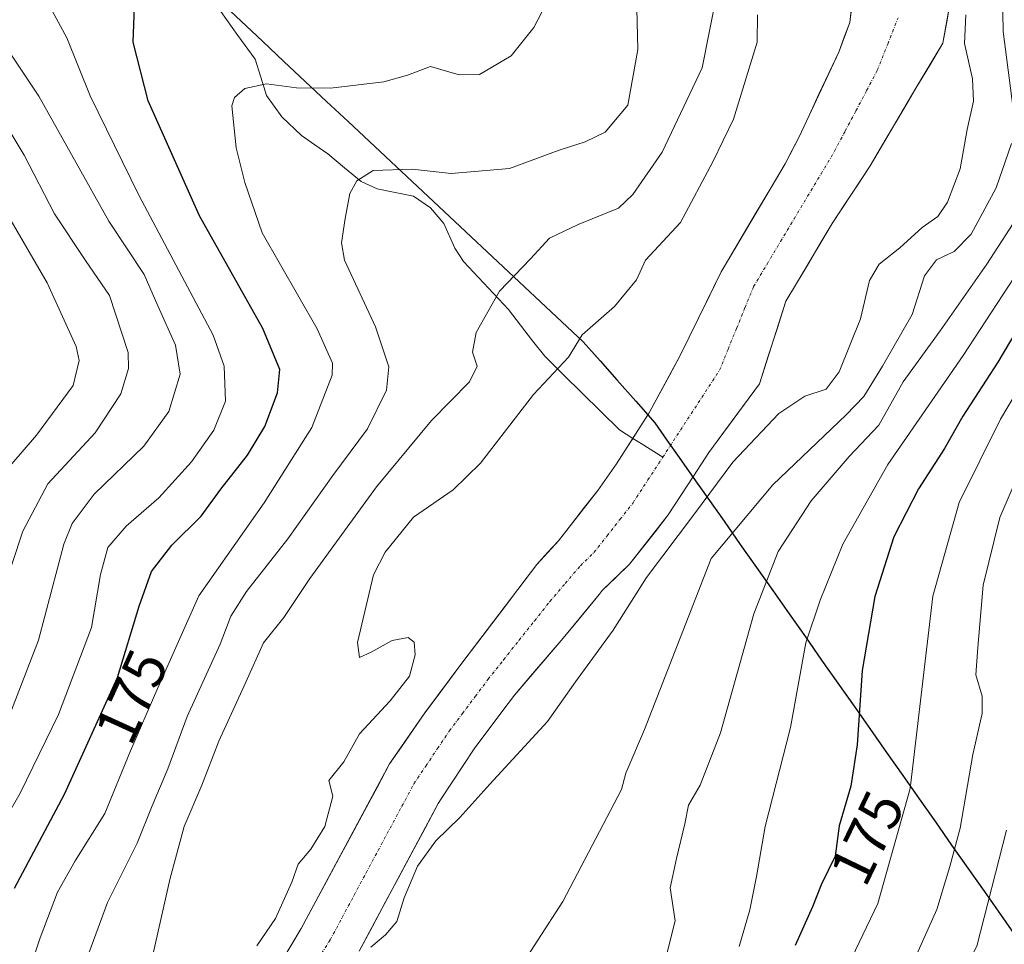
# Model space of a CAD drawing. Units: metres. Extents: x 630188 to 631578, y 4789830 to 4791710.
# Drawn here: x 630608 to 630775, y 4790757 to 4790914 of the extents above; entities that cross this region are included whole.
import ezdxf
from ezdxf.enums import TextEntityAlignment as Align

# ---------------------------------------------------------------- set-up
doc = ezdxf.new("R2010")
doc.units = ezdxf.units.M
doc.header["$MEASUREMENT"] = 0
doc.linetypes.add('TRAZO_Y_PUNTO', pattern=[1, 0.5, -0.25, 0, -0.25])
for name, color, linetype, lineweight in [('Arbolado forestal CxS', 92, 'Continuous', 0), ('Comunidad autónoma', 142, 'Continuous', 30), ('Corriente natural Cxs', 5, 'Continuous', 13), ('Corriente natural eje', 5, 'TRAZO_Y_PUNTO', 0), ('Corriente natural lineal', 142, 'Continuous', 13), ('Corriente natural superficial', 5, 'Continuous', 13), ('Curva de nivel maestra', 36, 'Continuous', 30), ('Curva de nivel normal', 36, 'Continuous', 0), ('Municipio', 9, 'Continuous', 13), ('Municipio CxS', 142, 'Continuous', 0), ('Nación', 19, 'Continuous', 30), ('Provincia', 19, 'Continuous', 0), ('Rótulo de curva de nivel directora', 19, 'Continuous', 0), ('Suelo desnudo CxS', 43, 'Continuous', 0)]:
    doc.layers.add(name, color=color, linetype=linetype, lineweight=lineweight)
doc.styles.add('Arial', font='txt', dxfattribs={"height": 0.2})

# ---------------------------------------------------------------- blocks, each defined once
blk = doc.blocks.new('*U151')
at = {"layer": 'Arbolado forestal CxS', "color": 92, "linetype": 'Continuous', "lineweight": 0}
for points in [[(630749.4401, 4790918.7401, 150.2861), (630748.8001, 4790913.6801, 150.3958), (630746.9301, 4790908.6601, 150.5273), (630740.2201, 4790894.2901, 150.869), (630737.8201, 4790889.6701, 150.901), (630728.3701, 4790873.6901, 151.2974), (630726.9601, 4790871.3101, 151.3387), (630723.1301, 4790863.4701, 151.4444), (630719.9501, 4790856.9901, 151.4817), (630714.8701, 4790847.6401, 151.5842), (630714.6101, 4790847.2201, 151.5849), (630709.2101, 4790838.7401, 151.5205), (630706.0001, 4790834.1801, 151.5309), (630699.3401, 4790825.6801, 151.6103), (630695.6601, 4790821.6301, 151.869), (630682.9301, 4790804.8701, 152.6149), (630676.6201, 4790796.4401, 152.7194), (630670.6601, 4790787.7701, 152.8529), (630655.6501, 4790759.8301, 153.6474), (630650.3901, 4790751.0001, 154.0595)], [(630665.4901, 4790755.9801, 156.1861), (630678.9001, 4790781.0601, 155.2304), (630679.4001, 4790781.8301, 155.1007), (630685.0201, 4790790.3601, 154.5399), (630689.7401, 4790796.6401, 154.3194), (630691.8501, 4790799.4401, 154.0757), (630700.1201, 4790809.1201, 154.1335), (630706.2201, 4790816.5201, 154.4378), (630706.7801, 4790817.2101, 154.4434), (630711.3901, 4790821.6701, 155.8507), (630717.9901, 4790830.0501, 156.0711), (630722.2701, 4790836.6601, 155.2618), (630724.8601, 4790840.6501, 155.4546), (630733.4601, 4790852.3001, 154.4916), (630737.9701, 4790866.3601, 152.1561), (630739.7701, 4790869.3801, 152.2399), (630745.8001, 4790879.5201, 152.4394), (630752.2701, 4790889.3501, 152.1043), (630756.2601, 4790896.0901, 152.0567), (630760.0501, 4790902.5101, 152.409), (630764.6201, 4790910.1701, 153.6731), (630765.9401, 4790917.4501, 155.1696)]]:
    blk.add_polyline3d(points, dxfattribs=at)
blk = doc.blocks.new('*U168')
at = {"layer": 'Curva de nivel normal', "color": 36, "linetype": 'Continuous', "lineweight": 0}
for points in [[(630598.85, 4790919.53, 185), (630611.05, 4790901.18, 185), (630622.98, 4790879.92, 185), (630628.94, 4790870.9, 185), (630631.3, 4790865.56, 185), (630634.28, 4790858.89, 185), (630635.08, 4790853.97, 185), (630633.18, 4790847.62, 185), (630628.89, 4790841.76, 185), (630620.48, 4790833.58, 185), (630616.72, 4790828.58, 185), (630615.34, 4790825.07, 185), (630611, 4790808.78, 185), (630606.12, 4790796.16, 185)], [(630757.26, 4790748.88, 185), (630763.6, 4790763.05, 185), (630765.8, 4790770.36, 185), (630767.59, 4790776.86, 185), (630769.72, 4790789.39, 185), (630771.32, 4790796.32, 185), (630771.29, 4790799.29, 185), (630770.22, 4790802.88, 185), (630770.56, 4790807.55, 185), (630771.49, 4790818.11, 185), (630774.29, 4790829.63, 185), (630781.52, 4790846.32, 185)]]:
    blk.add_polyline3d(points, dxfattribs=at)
blk = doc.blocks.new('*U172')
at = {"layer": 'Curva de nivel normal', "color": 36, "linetype": 'Continuous', "lineweight": 0}
for points in [[(630602.35, 4790773.23, 180), (630607.88, 4790782.82, 180), (630614.41, 4790796.17, 180), (630620.01, 4790810.96, 180), (630621.57, 4790819.93, 180), (630622.81, 4790824.52, 180), (630625.89, 4790828.12, 180), (630631.44, 4790832.96, 180), (630637, 4790839.1, 180), (630640.82, 4790844.43, 180), (630642.78, 4790849.38, 180), (630642.57, 4790855.32, 180), (630640.71, 4790860.58, 180), (630628.05, 4790884.33, 180), (630619.78, 4790901.24, 180), (630615.8, 4790911.1, 180), (630611.84, 4790918.46, 180)], [(630782.05, 4790859.18, 180), (630774.44, 4790846.32, 180), (630767.42, 4790832.14, 180), (630762.92, 4790816.26, 180), (630759.06, 4790783.6, 180), (630753.58, 4790764.06, 180), (630746.61, 4790749.51, 180), (630736.4, 4790734.66, 180), (630731, 4790726, 180), (630727.21, 4790717.34, 180), (630726.09, 4790711.15, 180), (630724.81, 4790707.54, 180), (630721.12, 4790703.6, 180), (630715.22, 4790695.95, 180), (630707.07, 4790686, 180), (630702.52, 4790679.34, 180), (630695.53, 4790669.4, 180), (630692.05, 4790661.2, 180), (630691.34, 4790654.19, 180)]]:
    blk.add_polyline3d(points, dxfattribs=at)
blk = doc.blocks.new('*U192')
at = {"layer": 'Curva de nivel normal', "color": 36, "linetype": 'Continuous', "lineweight": 0}
blk.add_polyline3d([(630602.22, 4790833.89, 195), (630610.69, 4790843.61, 195), (630616.91, 4790852.06, 195), (630617.91, 4790856.26, 195), (630617.44, 4790858.66, 195), (630612.46, 4790869.46, 195), (630604.25, 4790883.52, 195)], dxfattribs=at)
blk = doc.blocks.new('*U196')
at = {"layer": 'Curva de nivel normal', "color": 36, "linetype": 'Continuous', "lineweight": 0}
for points in [[(630604.64, 4790815.98, 190), (630608.33, 4790827.32, 190), (630612.58, 4790835.32, 190), (630620.64, 4790843.98, 190), (630625, 4790850.64, 190), (630626.28, 4790854.92, 190), (630626.22, 4790857.62, 190), (630623.06, 4790867.3, 190), (630618.98, 4790873.27, 190), (630613.73, 4790881.18, 190), (630608.57, 4790891.15, 190), (630597.35, 4790909.8, 190)], [(630775.42, 4790776.51, 190), (630770.39, 4790756.85, 190), (630763.4, 4790743.36, 190), (630760.52, 4790738.04, 190), (630757.24, 4790729.73, 190), (630753.31, 4790717.9, 190), (630749.62, 4790709.02, 190), (630747.91, 4790703.58, 190), (630747.94, 4790701.02, 190), (630749.13, 4790699.03, 190), (630749.63, 4790696.92, 190), (630749.12, 4790695.76, 190), (630747.52, 4790695.07, 190), (630745.38, 4790694.71, 190), (630743.33, 4790693.69, 190), (630739.91, 4790688.5, 190), (630731.33, 4790670.83, 190), (630724.16, 4790652.34, 190)]]:
    blk.add_polyline3d(points, dxfattribs=at)
blk = doc.blocks.new('*U208')
at = {"layer": 'Curva de nivel normal', "color": 36, "linetype": 'Continuous', "lineweight": 0}
for points in [[(630697.2, 4790916.75, 170), (630695.16, 4790912.85, 170), (630691.28, 4790908.04, 170), (630685.95, 4790904.83, 170), (630682.45, 4790904.79, 170), (630677.62, 4790906.22, 170), (630673.67, 4790904.75, 170), (630669.67, 4790903.61, 170), (630660.64, 4790902.54, 170), (630654.86, 4790902.59, 170), (630649.74, 4790903.26, 170), (630646.06, 4790902.47, 170), (630644.32, 4790900.96, 170), (630643.87, 4790899.5, 170), (630644.57, 4790892.4, 170), (630646.09, 4790886.5, 170), (630649, 4790877.98, 170), (630658.35, 4790861.65, 170), (630660.97, 4790855.84, 170), (630660.92, 4790853.8, 170), (630657.47, 4790844.92, 170), (630649.33, 4790832.13, 170), (630638.26, 4790816.32, 170), (630631.11, 4790800.32, 170), (630626.64, 4790789.99, 170), (630622.31, 4790779.33, 170), (630617.23, 4790771.33, 170), (630614.24, 4790765.97, 170), (630611.32, 4790758.23, 170), (630602.01, 4790730.43, 170)], [(630730, 4790756.76, 170), (630731.82, 4790763.02, 170), (630732.97, 4790768.63, 170), (630734.46, 4790777.12, 170), (630738.72, 4790793.96, 170), (630741.37, 4790808.36, 170), (630743.78, 4790815.58, 170), (630747.63, 4790825.07, 170), (630755.3, 4790838.64, 170), (630768.08, 4790857.14, 170), (630777.72, 4790871.87, 170)]]:
    blk.add_polyline3d(points, dxfattribs=at)
blk = doc.blocks.new('*U211')
at = {"layer": 'Curva de nivel normal', "color": 36, "linetype": 'Continuous', "lineweight": 0}
for points in [[(630779.17, 4790883.55, 165), (630772.07, 4790872.65, 165), (630764.19, 4790861.32, 165), (630757.88, 4790852.64, 165), (630753.75, 4790845.32, 165), (630748.69, 4790839.98, 165), (630742.24, 4790832.45, 165), (630736.64, 4790823.85, 165), (630732.54, 4790813.26, 165), (630726.87, 4790793.05, 165), (630723.42, 4790784.14, 165), (630721.44, 4790780.79, 165), (630720.78, 4790777.58, 165), (630719.36, 4790771.69, 165), (630718.33, 4790766.74, 165), (630719.14, 4790761.14, 165), (630717.69, 4790755.31, 165)], [(630615.81, 4790745.5, 165), (630622.76, 4790764.25, 165), (630627.8, 4790774.31, 165), (630630.3, 4790780.66, 165), (630632.99, 4790786.96, 165), (630636.26, 4790795.82, 165), (630641.85, 4790808.13, 165), (630643.68, 4790812.89, 165), (630646.35, 4790817.08, 165), (630653.34, 4790825.98, 165), (630661, 4790836.76, 165), (630666.87, 4790844.7, 165), (630670.14, 4790851.22, 165), (630670.51, 4790855.22, 165), (630668.24, 4790862.02, 165), (630662.99, 4790873.33, 165), (630662.48, 4790876.26, 165), (630663.11, 4790880.42, 165), (630663.92, 4790884.65, 165), (630665.11, 4790886.8, 165), (630667.84, 4790888.57, 165), (630674.49, 4790888.79, 165), (630681.13, 4790888.02, 165), (630691.02, 4790888.88, 165), (630699.46, 4790892.02, 165), (630703.89, 4790893.41, 165), (630707.26, 4790895.08, 165), (630711.11, 4790899.65, 165), (630712.8, 4790909.07, 165), (630712.46, 4790923.1, 165)]]:
    blk.add_polyline3d(points, dxfattribs=at)
blk = doc.blocks.new('*U224')
at = {"layer": 'Curva de nivel maestra', "color": 36, "linetype": 'Continuous', "lineweight": 30}
for points in [[(630606.93, 4790766.66, 175), (630615.41, 4790782.66, 175), (630624.43, 4790802.47, 175), (630628.14, 4790814.58, 175), (630630.23, 4790820.46, 175), (630633.64, 4790824.9, 175), (630638.64, 4790829.87, 175), (630641.96, 4790834.42, 175), (630646.49, 4790840.2, 175), (630649.45, 4790845.1, 175), (630651.62, 4790850.78, 175), (630651.98, 4790854.77, 175), (630649.13, 4790861.7, 175), (630638.34, 4790880.84, 175), (630629.62, 4790900.36, 175), (630627.12, 4790910.31, 175), (630627.34, 4790916.31, 175)], [(630785.46, 4790875.37, 175), (630773.94, 4790855.98, 175), (630768.01, 4790846.82, 175), (630764.89, 4790841.35, 175), (630760.5, 4790834.49, 175), (630756.3, 4790826.32, 175), (630753.08, 4790816.19, 175), (630750.9, 4790803.62, 175), (630750.06, 4790791.04, 175), (630748.99, 4790784.02, 175), (630747.04, 4790777.25, 175), (630746.33, 4790772.11, 175), (630743.98, 4790767.24, 175), (630742.49, 4790763.51, 175), (630739.54, 4790756.96, 175)]]:
    blk.add_polyline3d(points, dxfattribs=at)

msp = doc.modelspace()

# ---------------------------------------------------------------- linework, layer by layer
at = {"layer": 'Arbolado forestal CxS', "color": 92, "linetype": 'Continuous', "lineweight": 0}
for points in [[(630650.39, 4790751, 154.06), (630655.65, 4790759.83, 153.65), (630670.66, 4790787.77, 152.85), (630676.62, 4790796.44, 152.72), (630682.93, 4790804.87, 152.61), (630695.66, 4790821.63, 151.87), (630699.34, 4790825.68, 151.61), (630706, 4790834.18, 151.53), (630709.21, 4790838.74, 151.52), (630714.61, 4790847.22, 151.58), (630714.87, 4790847.64, 151.58), (630719.95, 4790856.99, 151.48), (630723.13, 4790863.47, 151.44), (630726.96, 4790871.31, 151.34), (630728.37, 4790873.69, 151.3), (630737.82, 4790889.67, 150.9), (630740.22, 4790894.29, 150.87), (630746.93, 4790908.66, 150.53), (630748.8, 4790913.68, 150.4), (630749.44, 4790918.74, 150.29)], [(630765.94, 4790917.45, 155.17), (630764.62, 4790910.17, 153.67), (630760.05, 4790902.51, 152.41), (630756.26, 4790896.09, 152.06), (630752.27, 4790889.35, 152.1), (630745.8, 4790879.52, 152.44), (630739.77, 4790869.38, 152.24), (630737.97, 4790866.36, 152.16), (630733.46, 4790852.3, 154.49), (630724.86, 4790840.65, 155.45), (630722.27, 4790836.66, 155.26), (630717.99, 4790830.05, 156.07), (630711.39, 4790821.67, 155.85), (630706.78, 4790817.21, 154.44), (630706.22, 4790816.52, 154.44), (630700.12, 4790809.12, 154.13), (630691.85, 4790799.44, 154.08), (630689.74, 4790796.64, 154.32), (630685.02, 4790790.36, 154.54), (630679.4, 4790781.83, 155.1), (630678.9, 4790781.06, 155.23), (630665.49, 4790755.98, 156.19)]]:
    msp.add_polyline3d(points, dxfattribs=at)
at = {"layer": 'Comunidad autónoma', "color": 142, "linetype": 'Continuous', "lineweight": 30}
msp.add_polyline3d([(630641.8, 4790917.29, 172.66), (630645.43, 4790913.89, 171.9), (630649.06, 4790910.49, 171.49), (630652.69, 4790907.08, 170.82), (630656.33, 4790903.68, 170.13), (630659.96, 4790900.28, 169.22), (630663.59, 4790896.87, 167.98), (630667.22, 4790893.47, 166.6), (630670.86, 4790890.07, 165.29), (630674.49, 4790886.66, 164.23), (630678.12, 4790883.26, 163.4), (630681.75, 4790879.86, 162.81), (630685.39, 4790876.46, 161.9), (630689.02, 4790873.05, 160.89), (630692.65, 4790869.65, 159.55), (630696.28, 4790866.25, 158.3), (630699.92, 4790862.84, 157.28), (630703.55, 4790859.44, 154.95), (630706.39, 4790856.23, 153.68), (630709.23, 4790853.02, 152.89), (630712.46, 4790849.37, 152.16), (630715.69, 4790845.72, 151.66), (630717.77, 4790842.76, 151.55), (630719.86, 4790839.79, 151.63), (630721.94, 4790836.83, 152.15), (630724.7, 4790832.9, 154.76), (630727.46, 4790828.98, 158.03), (630730.22, 4790825.05, 161.34), (630732.98, 4790821.12, 163.99), (630735.74, 4790817.2, 165.9), (630738.5, 4790813.27, 167.81), (630741.27, 4790809.34, 169.92), (630744.03, 4790805.42, 171.65), (630746.79, 4790801.49, 173.05), (630749.55, 4790797.56, 174.43), (630752.31, 4790793.64, 175.81), (630755.07, 4790789.71, 177.63), (630757.83, 4790785.78, 179.14), (630760.59, 4790781.85, 181.25), (630763.35, 4790777.93, 182.67), (630766.11, 4790774, 184.48), (630768.87, 4790770.07, 186.83), (630771.63, 4790766.15, 189.24), (630774.4, 4790762.22, 191.74), (630777.16, 4790758.29, 194.26)], dxfattribs=at)
at = {"layer": 'Corriente natural Cxs', "color": 5, "linetype": 'Continuous', "lineweight": 13}
for points in [[(630765.94, 4790917.45, 151.48), (630765.28, 4790913.81, 151.77), (630764.62, 4790910.17, 151.97), (630762.34, 4790906.34, 151.13), (630760.05, 4790902.51, 151.11), (630758.16, 4790899.3, 151.3), (630756.26, 4790896.09, 151.29), (630754.27, 4790892.72, 151.28), (630752.27, 4790889.35, 151.28), (630750.11, 4790886.07, 151.33), (630747.96, 4790882.8, 151.34), (630745.8, 4790879.52, 151.39), (630743.79, 4790876.14, 151.36), (630741.78, 4790872.76, 151.25), (630739.77, 4790869.38, 151.36), (630737.97, 4790866.36, 151.42), (630736.47, 4790861.67, 151.51), (630734.96, 4790856.99, 151.79), (630733.46, 4790852.3, 152.31), (630730.59, 4790848.42, 152.24), (630727.73, 4790844.53, 152.23), (630724.86, 4790840.65, 152.61), (630722.27, 4790836.66, 152.35), (630720.13, 4790833.36, 152.22), (630717.99, 4790830.05, 153.03), (630715.79, 4790827.26, 153.1), (630713.59, 4790824.46, 152.78), (630711.39, 4790821.67, 152.3), (630709.09, 4790819.44, 152.49), (630706.78, 4790817.21, 152.18), (630706.22, 4790816.52, 152.15), (630703.17, 4790812.82, 152.41), (630700.12, 4790809.12, 152.55), (630697.36, 4790805.89, 152.45), (630694.61, 4790802.67, 152.57), (630691.85, 4790799.44, 152.84), (630689.74, 4790796.64, 153.04), (630687.38, 4790793.5, 152.92), (630685.02, 4790790.36, 153.11), (630683.15, 4790787.52, 153.19), (630681.27, 4790784.67, 153.16), (630679.4, 4790781.83, 153.37), (630678.9, 4790781.06, 153.39), (630676.67, 4790776.88, 153.58), (630674.43, 4790772.7, 154.22), (630672.2, 4790768.52, 153.87), (630669.96, 4790764.34, 153.62), (630667.73, 4790760.16, 154.04), (630665.49, 4790755.98, 154.38)], [(630653.9, 4790756.89, 154.16), (630655.65, 4790759.83, 153.9), (630657.79, 4790763.82, 153.67), (630659.94, 4790767.81, 153.47), (630662.08, 4790771.8, 153.46), (630664.23, 4790775.8, 153.53), (630666.37, 4790779.79, 153.41), (630668.52, 4790783.78, 153.36), (630670.66, 4790787.77, 153.41), (630672.65, 4790790.66, 153.38), (630674.63, 4790793.55, 153.13), (630676.62, 4790796.44, 153.2), (630678.72, 4790799.25, 153.27), (630680.83, 4790802.06, 153.14), (630682.93, 4790804.87, 153.1), (630685.48, 4790808.22, 152.89), (630688.02, 4790811.57, 153.09), (630690.57, 4790814.93, 152.97), (630693.11, 4790818.28, 152.67), (630695.66, 4790821.63, 152.21), (630697.5, 4790823.66, 151.96), (630699.34, 4790825.68, 151.85), (630701.56, 4790828.51, 151.62), (630703.78, 4790831.35, 151.64), (630706, 4790834.18, 151.56), (630707.61, 4790836.46, 151.64), (630709.21, 4790838.74, 151.67), (630711.01, 4790841.57, 151.67), (630712.81, 4790844.39, 151.74), (630714.61, 4790847.22, 151.82), (630714.87, 4790847.64, 151.82), (630716.56, 4790850.76, 151.73), (630718.26, 4790853.87, 151.69), (630719.95, 4790856.99, 151.69), (630721.54, 4790860.23, 151.51), (630723.13, 4790863.47, 151.47), (630725.05, 4790867.39, 151.59), (630726.96, 4790871.31, 151.41), (630728.37, 4790873.69, 151.37), (630730.73, 4790877.69, 151.25), (630733.1, 4790881.68, 151.31), (630735.46, 4790885.68, 151.22), (630737.82, 4790889.67, 151.03), (630739.02, 4790891.98, 150.99), (630740.22, 4790894.29, 150.96), (630741.9, 4790897.88, 150.9), (630743.58, 4790901.48, 150.65), (630745.25, 4790905.07, 150.56), (630746.93, 4790908.66, 150.45), (630747.87, 4790911.17, 150.41), (630748.8, 4790913.68, 150.35), (630749.12, 4790916.21, 150.13)]]:
    msp.add_polyline3d(points, dxfattribs=at)
at = {"layer": 'Corriente natural eje', "color": 5, "linetype": 'TRAZO_Y_PUNTO', "lineweight": 0}
for points in [[(630717.05, 4790839.85, 151.54), (630719.46, 4790843.55, 151.56), (630721.88, 4790847.25, 151.52), (630724.29, 4790850.95, 151.48), (630726.71, 4790854.65, 151.46), (630728.15, 4790858.2, 151.42), (630729.59, 4790861.74, 151.35), (630731.03, 4790865.29, 151.32), (630732.47, 4790868.83, 151.29), (630734.77, 4790872.66, 151.15), (630737.06, 4790876.49, 151.08), (630739.36, 4790880.33, 150.98), (630741.65, 4790884.16, 150.9), (630743.95, 4790887.99, 150.86), (630746.24, 4790891.82, 150.82), (630748.05, 4790895.26, 150.77), (630749.87, 4790898.7, 150.66), (630751.68, 4790902.14, 150.58), (630753.49, 4790905.58, 150.54), (630755.26, 4790910.02, 150.41), (630757.03, 4790914.46, 150.2)], [(630657.94, 4790753.73, 153.68), (630660.57, 4790757.91, 153.31), (630662.6, 4790761.7, 153.2), (630664.63, 4790765.48, 153.03), (630666.66, 4790769.27, 152.92), (630668.69, 4790773.05, 152.95), (630670.72, 4790776.84, 152.89), (630672.75, 4790780.62, 152.83), (630674.78, 4790784.41, 152.79), (630676.79, 4790787.41, 152.78), (630678.81, 4790790.4, 152.71), (630680.82, 4790793.4, 152.6), (630683.01, 4790796.32, 152.6), (630685.2, 4790799.24, 152.6), (630687.39, 4790802.16, 152.58), (630690.02, 4790805.46, 152.43), (630692.64, 4790808.77, 152.24), (630695.27, 4790812.07, 152.24), (630697.89, 4790815.37, 152.04), (630700.48, 4790818.41, 151.73), (630703.06, 4790821.44, 151.6), (630705.37, 4790823.68, 151.51), (630707.58, 4790826.49, 151.5), (630709.79, 4790829.31, 151.48), (630712, 4790832.12, 151.56), (630714.52, 4790835.99, 151.62), (630717.05, 4790839.85, 151.54)]]:
    msp.add_polyline3d(points, dxfattribs=at)
at = {"layer": 'Corriente natural lineal', "color": 142, "linetype": 'Continuous', "lineweight": 13}
for points in [[(630642, 4790915.55, 172.27), (630644.89, 4790911.49, 171.54), (630647.79, 4790907.44, 170.87), (630648.77, 4790904.37, 170.23), (630649.76, 4790901.3, 169.59), (630652.35, 4790897.66, 168.75), (630655.69, 4790894.5, 167.88), (630657.93, 4790892.93, 167.36), (630660.18, 4790891.35, 166.95), (630662.99, 4790889.01, 166.05), (630665.81, 4790886.66, 164.92), (630668.54, 4790885.45, 164.24), (630671.62, 4790884.83, 163.73), (630674.7, 4790884.2, 163.55), (630677.58, 4790882.23, 163.22), (630679.87, 4790879.53, 162.79), (630681.74, 4790875.35, 161.74), (630683.21, 4790873.11, 161.23), (630685.75, 4790870.38, 160.68), (630688.28, 4790867.65, 159.81), (630690.82, 4790864.92, 158.7), (630692.88, 4790862.28, 157.87), (630694.95, 4790859.64, 157.08), (630697.01, 4790856.99, 156.01), (630700.18, 4790853.87, 154.34), (630703.34, 4790850.74, 153.33), (630706.51, 4790847.61, 152.68), (630709.68, 4790844.48, 152.01), (630711.96, 4790843.05, 151.76)], [(630711.96, 4790843.05, 151.76), (630713.37, 4790842.17, 151.61), (630717.05, 4790839.85, 151.54)]]:
    msp.add_polyline3d(points, dxfattribs=at)
at = {"layer": 'Corriente natural superficial', "color": 5, "linetype": 'Continuous', "lineweight": 13}
for points in [[(630765.94, 4790917.45, 151.48), (630765.28, 4790913.81, 151.77), (630764.62, 4790910.17, 151.97), (630762.34, 4790906.34, 151.13), (630760.05, 4790902.51, 151.11), (630758.16, 4790899.3, 151.3), (630756.26, 4790896.09, 151.29), (630754.27, 4790892.72, 151.28), (630752.27, 4790889.35, 151.28), (630750.11, 4790886.07, 151.33), (630747.96, 4790882.8, 151.34), (630745.8, 4790879.52, 151.39), (630743.79, 4790876.14, 151.36), (630741.78, 4790872.76, 151.25), (630739.77, 4790869.38, 151.36), (630737.97, 4790866.36, 151.42), (630736.47, 4790861.67, 151.51), (630734.96, 4790856.99, 151.79), (630733.46, 4790852.3, 152.31), (630730.59, 4790848.42, 152.24), (630727.73, 4790844.53, 152.23), (630724.86, 4790840.65, 152.61), (630722.27, 4790836.66, 152.35), (630720.13, 4790833.36, 152.22), (630717.99, 4790830.05, 153.03), (630715.79, 4790827.26, 153.1), (630713.59, 4790824.46, 152.78), (630711.39, 4790821.67, 152.3), (630709.09, 4790819.44, 152.49), (630706.78, 4790817.21, 152.18), (630706.22, 4790816.52, 152.15), (630703.17, 4790812.82, 152.41), (630700.12, 4790809.12, 152.55), (630697.36, 4790805.89, 152.45), (630694.61, 4790802.67, 152.57), (630691.85, 4790799.44, 152.84), (630689.74, 4790796.64, 153.04), (630687.38, 4790793.5, 152.92), (630685.02, 4790790.36, 153.11), (630683.15, 4790787.52, 153.19), (630681.27, 4790784.67, 153.16), (630679.4, 4790781.83, 153.37), (630678.9, 4790781.06, 153.39), (630676.67, 4790776.88, 153.58), (630674.43, 4790772.7, 154.22), (630672.2, 4790768.52, 153.87), (630669.96, 4790764.34, 153.62), (630667.73, 4790760.16, 154.04), (630665.49, 4790755.98, 154.38)], [(630711.96, 4790843.05, 151.71), (630712.81, 4790844.39, 151.74), (630714.61, 4790847.22, 151.82), (630714.87, 4790847.64, 151.82), (630716.56, 4790850.76, 151.73), (630718.26, 4790853.87, 151.69), (630719.95, 4790856.99, 151.69), (630721.54, 4790860.23, 151.51), (630723.13, 4790863.47, 151.47), (630725.05, 4790867.39, 151.59), (630726.96, 4790871.31, 151.41), (630728.37, 4790873.69, 151.37), (630730.73, 4790877.69, 151.25), (630733.1, 4790881.68, 151.31), (630735.46, 4790885.68, 151.22), (630737.82, 4790889.67, 151.03), (630739.02, 4790891.98, 150.99), (630740.22, 4790894.29, 150.96), (630741.9, 4790897.88, 150.9), (630743.58, 4790901.48, 150.65), (630745.25, 4790905.07, 150.56), (630746.93, 4790908.66, 150.45), (630747.87, 4790911.17, 150.41), (630748.8, 4790913.68, 150.35), (630749.12, 4790916.21, 150.13)], [(630653.9, 4790756.89, 154.16), (630655.65, 4790759.83, 153.9), (630657.79, 4790763.82, 153.67), (630659.94, 4790767.81, 153.47), (630662.08, 4790771.8, 153.46), (630664.23, 4790775.8, 153.53), (630666.37, 4790779.79, 153.41), (630668.52, 4790783.78, 153.36), (630670.66, 4790787.77, 153.41), (630672.65, 4790790.66, 153.38), (630674.63, 4790793.55, 153.13), (630676.62, 4790796.44, 153.2), (630678.72, 4790799.25, 153.27), (630680.83, 4790802.06, 153.14), (630682.93, 4790804.87, 153.1), (630685.48, 4790808.22, 152.89), (630688.02, 4790811.57, 153.09), (630690.57, 4790814.93, 152.97), (630693.11, 4790818.28, 152.67), (630695.66, 4790821.63, 152.21), (630697.5, 4790823.66, 151.96), (630699.34, 4790825.68, 151.85), (630701.56, 4790828.51, 151.62), (630703.78, 4790831.35, 151.64), (630706, 4790834.18, 151.56), (630707.61, 4790836.46, 151.64), (630709.21, 4790838.74, 151.67), (630711.01, 4790841.57, 151.67), (630711.96, 4790843.05, 151.71)]]:
    msp.add_polyline3d(points, dxfattribs=at)
at = {"layer": 'Curva de nivel normal', "color": 36, "linetype": 'Continuous', "lineweight": 0}
for points in [[(630776.52, 4790927.15, 160), (630774.76, 4790918.69, 160), (630774.88, 4790912.15, 160), (630776.75, 4790897.71, 160)], [(630629.31, 4790750.31, 160), (630633.37, 4790768.37, 160), (630635.74, 4790777.13, 160), (630638.77, 4790784.16, 160), (630641.67, 4790791.62, 160), (630646.21, 4790801.65, 160), (630649.26, 4790808.32, 160), (630652.66, 4790812.65, 160), (630657.12, 4790819.28, 160), (630668.41, 4790834.84, 160), (630677.79, 4790846.1, 160), (630684.2, 4790852.68, 160), (630685.54, 4790855.33, 160), (630684.74, 4790857.71, 160), (630685.34, 4790861.04, 160), (630689.33, 4790868.06, 160), (630694.61, 4790873.54, 160), (630697.82, 4790877.06, 160), (630702.66, 4790879.38, 160), (630709.56, 4790882.14, 160), (630711.99, 4790884.46, 160), (630716.94, 4790891.64, 160), (630723.73, 4790905.97, 160), (630726.26, 4790918.62, 160)], [(630648.12, 4790756.86, 155), (630651.28, 4790761.55, 155), (630654.04, 4790767.72, 155), (630655.12, 4790770.74, 155), (630657.3, 4790773.31, 155), (630659.66, 4790777.15, 155), (630661.02, 4790782.31, 155), (630660.32, 4790784.94, 155), (630662.87, 4790788.15, 155), (630665.55, 4790792.9, 155), (630670.74, 4790798.46, 155), (630674.04, 4790802.68, 155), (630674.97, 4790806.32, 155), (630674.81, 4790808.45, 155), (630673.79, 4790809.25, 155), (630671.1, 4790808.72, 155), (630667.51, 4790806.73, 155), (630665.52, 4790805.83, 155), (630665.19, 4790808.38, 155), (630667.94, 4790819.88, 155), (630669.88, 4790823.72, 155), (630674.73, 4790829.65, 155), (630681.44, 4790834.32, 155), (630686.11, 4790838.87, 155), (630695.07, 4790850.5, 155), (630701.04, 4790856.86, 155), (630703.38, 4790860.65, 155), (630708.88, 4790865.44, 155), (630712.57, 4790869.98, 155), (630714.12, 4790873.32, 155), (630720.09, 4790879.73, 155), (630725.53, 4790890.03, 155), (630729.06, 4790897.24, 155), (630733.09, 4790910.31, 155), (630733.12, 4790914.96, 155)], [(630768.51, 4790914.97, 155), (630768.29, 4790910.09, 155), (630769.66, 4790904.11, 155), (630769.84, 4790900.31, 155), (630768.77, 4790895.53, 155), (630767.55, 4790888.83, 155), (630765.42, 4790883.18, 155), (630763.8, 4790880.73, 155), (630761.12, 4790878.84, 155), (630757.33, 4790875.41, 155), (630753.78, 4790872.65, 155), (630752.15, 4790869.89, 155), (630750.62, 4790863.34, 155), (630747.02, 4790854.36, 155), (630744.78, 4790851.42, 155), (630741.21, 4790850.24, 155), (630736.74, 4790847.27, 155), (630728.97, 4790839.04, 155), (630722.45, 4790830.23, 155), (630714.26, 4790819.41, 155), (630708.61, 4790810.46, 155), (630702.21, 4790801.69, 155), (630697.45, 4790794.99, 155), (630687.66, 4790784.33, 155), (630682.6, 4790778.66, 155), (630678.51, 4790774.69, 155), (630675.4, 4790770.43, 155), (630673.1, 4790765.02, 155), (630671.86, 4790760.99, 155), (630669.96, 4790758.75, 155), (630667.46, 4790756.68, 155)], [(630776.26, 4790893.11, 160), (630773.68, 4790885.58, 160), (630769.42, 4790877.72, 160), (630766.56, 4790874.8, 160), (630763.57, 4790873.38, 160), (630761.5, 4790870.68, 160), (630759.39, 4790864.12, 160), (630754.37, 4790855.31, 160), (630751.2, 4790850.18, 160), (630748.21, 4790847.05, 160), (630735.72, 4790835.15, 160), (630725.27, 4790822.65, 160), (630713.93, 4790793.63, 160), (630710.78, 4790786.23, 160), (630710.04, 4790783.44, 160), (630700.06, 4790764.4, 0), (630691.59, 4790751.28, 0)]]:
    msp.add_polyline3d(points, dxfattribs=at)
at = {"layer": 'Municipio', "color": 9, "linetype": 'Continuous', "lineweight": 13}
msp.add_polyline3d([(630641.8, 4790917.29, 172.66), (630645.43, 4790913.89, 171.9), (630649.06, 4790910.49, 171.49), (630652.69, 4790907.08, 170.82), (630656.33, 4790903.68, 170.13), (630659.96, 4790900.28, 169.22), (630663.59, 4790896.87, 167.98), (630667.22, 4790893.47, 166.6), (630670.86, 4790890.07, 165.29), (630674.49, 4790886.66, 164.23), (630678.12, 4790883.26, 163.4), (630681.75, 4790879.86, 162.81), (630685.39, 4790876.46, 161.9), (630689.02, 4790873.05, 160.89), (630692.65, 4790869.65, 159.55), (630696.28, 4790866.25, 158.3), (630699.92, 4790862.84, 157.28), (630703.55, 4790859.44, 154.95), (630706.39, 4790856.23, 153.68), (630709.23, 4790853.02, 152.89), (630712.46, 4790849.37, 152.16), (630715.69, 4790845.72, 151.66), (630717.77, 4790842.76, 151.55), (630719.86, 4790839.79, 151.63), (630721.94, 4790836.83, 152.15), (630724.7, 4790832.9, 154.76), (630727.46, 4790828.98, 158.03), (630730.22, 4790825.05, 161.34), (630732.98, 4790821.12, 163.99), (630735.74, 4790817.2, 165.9), (630738.5, 4790813.27, 167.81), (630741.27, 4790809.34, 169.92), (630744.03, 4790805.42, 171.65), (630746.79, 4790801.49, 173.05), (630749.55, 4790797.56, 174.43), (630752.31, 4790793.64, 175.81), (630755.07, 4790789.71, 177.63), (630757.83, 4790785.78, 179.14), (630760.59, 4790781.85, 181.25), (630763.35, 4790777.93, 182.67), (630766.11, 4790774, 184.48), (630768.87, 4790770.07, 186.83), (630771.63, 4790766.15, 189.24), (630774.4, 4790762.22, 191.74), (630777.16, 4790758.29, 194.26)], dxfattribs=at)
at = {"layer": 'Municipio CxS', "color": 142, "linetype": 'Continuous', "lineweight": 0}
msp.add_polyline3d([(630641.8, 4790917.29, 172.66), (630645.43, 4790913.89, 171.9), (630649.06, 4790910.49, 171.49), (630652.69, 4790907.08, 170.82), (630656.33, 4790903.68, 170.13), (630659.96, 4790900.28, 169.22), (630663.59, 4790896.87, 167.98), (630667.22, 4790893.47, 166.6), (630670.86, 4790890.07, 165.29), (630674.49, 4790886.66, 164.23), (630678.12, 4790883.26, 163.4), (630681.75, 4790879.86, 162.81), (630685.39, 4790876.46, 161.9), (630689.02, 4790873.05, 160.89), (630692.65, 4790869.65, 159.55), (630696.28, 4790866.25, 158.3), (630699.92, 4790862.84, 157.28), (630703.55, 4790859.44, 154.95), (630706.39, 4790856.23, 153.68), (630709.23, 4790853.02, 152.89), (630712.46, 4790849.37, 152.16), (630715.69, 4790845.72, 151.66), (630717.77, 4790842.76, 151.55), (630719.86, 4790839.79, 151.63), (630721.94, 4790836.83, 152.15), (630724.7, 4790832.9, 154.76), (630727.46, 4790828.98, 158.03), (630730.22, 4790825.05, 161.34), (630732.98, 4790821.12, 163.99), (630735.74, 4790817.2, 165.9), (630738.5, 4790813.27, 167.81), (630741.27, 4790809.34, 169.92), (630744.03, 4790805.42, 171.65), (630746.79, 4790801.49, 173.05), (630749.55, 4790797.56, 174.43), (630752.31, 4790793.64, 175.81), (630755.07, 4790789.71, 177.63), (630757.83, 4790785.78, 179.14), (630760.59, 4790781.85, 181.25), (630763.35, 4790777.93, 182.67), (630766.11, 4790774, 184.48), (630768.87, 4790770.07, 186.83), (630771.63, 4790766.15, 189.24), (630774.4, 4790762.22, 191.74), (630777.16, 4790758.29, 194.26)], dxfattribs=at)
at = {"layer": 'Nación', "color": 19, "linetype": 'Continuous', "lineweight": 30}
msp.add_polyline3d([(630641.8, 4790917.29, 172.66), (630645.43, 4790913.89, 171.9), (630649.06, 4790910.49, 171.49), (630652.69, 4790907.08, 170.82), (630656.33, 4790903.68, 170.13), (630659.96, 4790900.28, 169.22), (630663.59, 4790896.87, 167.98), (630667.22, 4790893.47, 166.6), (630670.86, 4790890.07, 165.29), (630674.49, 4790886.66, 164.23), (630678.12, 4790883.26, 163.4), (630681.75, 4790879.86, 162.81), (630685.39, 4790876.46, 161.9), (630689.02, 4790873.05, 160.89), (630692.65, 4790869.65, 159.55), (630696.28, 4790866.25, 158.3), (630699.92, 4790862.84, 157.28), (630703.55, 4790859.44, 154.95), (630706.39, 4790856.23, 153.68), (630709.23, 4790853.02, 152.89), (630712.46, 4790849.37, 152.16), (630715.69, 4790845.72, 151.66), (630717.77, 4790842.76, 151.55), (630719.86, 4790839.79, 151.63), (630721.94, 4790836.83, 152.15), (630724.7, 4790832.9, 154.76), (630727.46, 4790828.98, 158.03), (630730.22, 4790825.05, 161.34), (630732.98, 4790821.12, 163.99), (630735.74, 4790817.2, 165.9), (630738.5, 4790813.27, 167.81), (630741.27, 4790809.34, 169.92), (630744.03, 4790805.42, 171.65), (630746.79, 4790801.49, 173.05), (630749.55, 4790797.56, 174.43), (630752.31, 4790793.64, 175.81), (630755.07, 4790789.71, 177.63), (630757.83, 4790785.78, 179.14), (630760.59, 4790781.85, 181.25), (630763.35, 4790777.93, 182.67), (630766.11, 4790774, 184.48), (630768.87, 4790770.07, 186.83), (630771.63, 4790766.15, 189.24), (630774.4, 4790762.22, 191.74), (630777.16, 4790758.29, 194.26)], dxfattribs=at)
at = {"layer": 'Provincia', "color": 19, "linetype": 'Continuous', "lineweight": 0}
msp.add_polyline3d([(630641.8, 4790917.29, 172.66), (630645.43, 4790913.89, 171.9), (630649.06, 4790910.49, 171.49), (630652.69, 4790907.08, 170.82), (630656.33, 4790903.68, 170.13), (630659.96, 4790900.28, 169.22), (630663.59, 4790896.87, 167.98), (630667.22, 4790893.47, 166.6), (630670.86, 4790890.07, 165.29), (630674.49, 4790886.66, 164.23), (630678.12, 4790883.26, 163.4), (630681.75, 4790879.86, 162.81), (630685.39, 4790876.46, 161.9), (630689.02, 4790873.05, 160.89), (630692.65, 4790869.65, 159.55), (630696.28, 4790866.25, 158.3), (630699.92, 4790862.84, 157.28), (630703.55, 4790859.44, 154.95), (630706.39, 4790856.23, 153.68), (630709.23, 4790853.02, 152.89), (630712.46, 4790849.37, 152.16), (630715.69, 4790845.72, 151.66), (630717.77, 4790842.76, 151.55), (630719.86, 4790839.79, 151.63), (630721.94, 4790836.83, 152.15), (630724.7, 4790832.9, 154.76), (630727.46, 4790828.98, 158.03), (630730.22, 4790825.05, 161.34), (630732.98, 4790821.12, 163.99), (630735.74, 4790817.2, 165.9), (630738.5, 4790813.27, 167.81), (630741.27, 4790809.34, 169.92), (630744.03, 4790805.42, 171.65), (630746.79, 4790801.49, 173.05), (630749.55, 4790797.56, 174.43), (630752.31, 4790793.64, 175.81), (630755.07, 4790789.71, 177.63), (630757.83, 4790785.78, 179.14), (630760.59, 4790781.85, 181.25), (630763.35, 4790777.93, 182.67), (630766.11, 4790774, 184.48), (630768.87, 4790770.07, 186.83), (630771.63, 4790766.15, 189.24), (630774.4, 4790762.22, 191.74), (630777.16, 4790758.29, 194.26)], dxfattribs=at)
at = {"layer": 'Suelo desnudo CxS', "color": 43, "linetype": 'Continuous', "lineweight": 0}
for points in [[(630650.39, 4790751, 154.06), (630655.65, 4790759.83, 153.65), (630670.66, 4790787.77, 152.85), (630676.62, 4790796.44, 152.72), (630682.93, 4790804.87, 152.61), (630695.66, 4790821.63, 151.87), (630699.34, 4790825.68, 151.61), (630706, 4790834.18, 151.53), (630709.21, 4790838.74, 151.52), (630714.61, 4790847.22, 151.58), (630714.87, 4790847.64, 151.58), (630719.95, 4790856.99, 151.48), (630723.13, 4790863.47, 151.44), (630726.96, 4790871.31, 151.34), (630728.37, 4790873.69, 151.3), (630737.82, 4790889.67, 150.9), (630740.22, 4790894.29, 150.87), (630746.93, 4790908.66, 150.53), (630748.8, 4790913.68, 150.4), (630749.44, 4790918.74, 150.29)], [(630650.39, 4790751, 154.06), (630655.65, 4790759.83, 153.65), (630670.66, 4790787.77, 152.85), (630676.62, 4790796.44, 152.72), (630682.93, 4790804.87, 152.61), (630695.66, 4790821.63, 151.87), (630699.34, 4790825.68, 151.61), (630706, 4790834.18, 151.53), (630709.21, 4790838.74, 151.52), (630714.61, 4790847.22, 151.58), (630714.87, 4790847.64, 151.58), (630719.95, 4790856.99, 151.48), (630723.13, 4790863.47, 151.44), (630726.96, 4790871.31, 151.34), (630728.37, 4790873.69, 151.3), (630737.82, 4790889.67, 150.9), (630740.22, 4790894.29, 150.87), (630746.93, 4790908.66, 150.53), (630748.8, 4790913.68, 150.4), (630749.44, 4790918.74, 150.29)], [(630765.94, 4790917.45, 155.17), (630764.62, 4790910.17, 153.67), (630760.05, 4790902.51, 152.41), (630756.26, 4790896.09, 152.06), (630752.27, 4790889.35, 152.1), (630745.8, 4790879.52, 152.44), (630739.77, 4790869.38, 152.24), (630737.97, 4790866.36, 152.16), (630733.46, 4790852.3, 154.49), (630724.86, 4790840.65, 155.45), (630722.27, 4790836.66, 155.26), (630717.99, 4790830.05, 156.07), (630711.39, 4790821.67, 155.85), (630706.78, 4790817.21, 154.44), (630706.22, 4790816.52, 154.44), (630700.12, 4790809.12, 154.13), (630691.85, 4790799.44, 154.08), (630689.74, 4790796.64, 154.32), (630685.02, 4790790.36, 154.54), (630679.4, 4790781.83, 155.1), (630678.9, 4790781.06, 155.23), (630665.49, 4790755.98, 156.19)], [(630765.94, 4790917.45, 155.17), (630764.62, 4790910.17, 153.67), (630760.05, 4790902.51, 152.41), (630756.26, 4790896.09, 152.06), (630752.27, 4790889.35, 152.1), (630745.8, 4790879.52, 152.44), (630739.77, 4790869.38, 152.24), (630737.97, 4790866.36, 152.16), (630733.46, 4790852.3, 154.49), (630724.86, 4790840.65, 155.45), (630722.27, 4790836.66, 155.26), (630717.99, 4790830.05, 156.07), (630711.39, 4790821.67, 155.85), (630706.78, 4790817.21, 154.44), (630706.22, 4790816.52, 154.44), (630700.12, 4790809.12, 154.13), (630691.85, 4790799.44, 154.08), (630689.74, 4790796.64, 154.32), (630685.02, 4790790.36, 154.54), (630679.4, 4790781.83, 155.1), (630678.9, 4790781.06, 155.23), (630665.49, 4790755.98, 156.19)]]:
    msp.add_polyline3d(points, dxfattribs=at)

# ---------------------------------------------------------------- block references
at = {"layer": 'Arbolado forestal CxS', "color": 92, "linetype": 'Continuous', "lineweight": 0}
msp.add_blockref('*U151', (0, 0), dxfattribs=at)
at = {"layer": 'Curva de nivel maestra', "color": 36, "linetype": 'Continuous', "lineweight": 30}
msp.add_blockref('*U224', (0, 0), dxfattribs=at)
at = {"layer": 'Curva de nivel normal', "color": 36, "linetype": 'Continuous', "lineweight": 0}
for name in ['*U196', '*U168', '*U172', '*U208', '*U211', '*U192']:
    msp.add_blockref(name, (0, 0), dxfattribs=at)

# ---------------------------------------------------------------- texts
at = {"layer": 'Rótulo de curva de nivel directora', "color": 19, "linetype": 'Continuous', "lineweight": 0, "style": 'Arial'}
for rotation, p in [(65.5191, (630626.82, 4790799.2)), (64.2405, (630751.76, 4790775.22))]:
    msp.add_text('175', height=7, rotation=rotation, dxfattribs=at).set_placement(p, align=Align.MIDDLE_CENTER)

doc.saveas('drawing.dxf')
